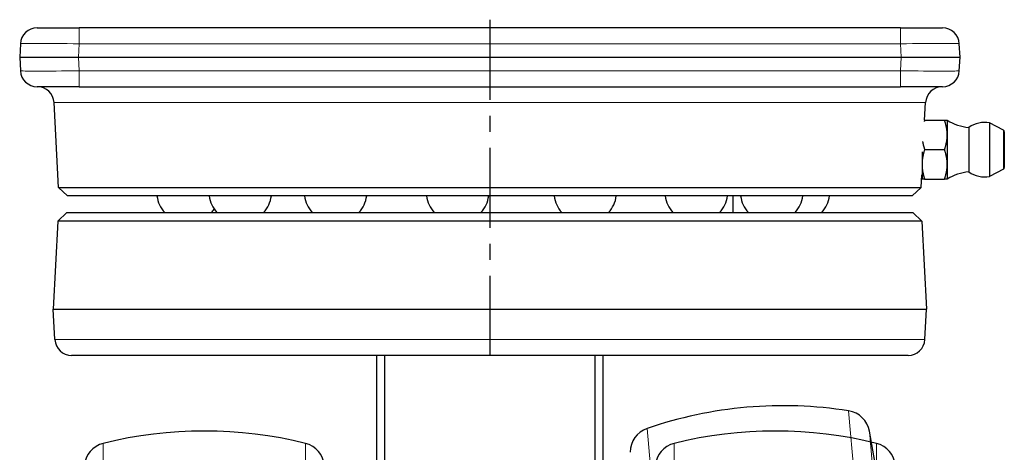
# Model space of a CAD drawing. Units: millimetres. Extents: x 0 to 495, y 0 to 669.
# Drawn here: x 288 to 406, y 230 to 281 of the extents above; entities that cross this region are included whole.
import ezdxf

# ---------------------------------------------------------------- set-up
doc = ezdxf.new("R2010")
doc.units = ezdxf.units.MM
doc.header["$LTSCALE"] = 0.3
doc.linetypes.add('CENTER', pattern=[50.8, 31.75, -6.35, 6.35, -6.35])
doc.layers.get('0').update_dxf_attribs({"color": 3})
doc.layers.add('외형선(ISO)', color=3, linetype='Continuous', lineweight=25)
doc.layers.add('좁은 외형선(ISO)', color=5, linetype='Continuous', lineweight=18)

# ---------------------------------------------------------------- blocks, each defined once
blk = doc.blocks.new('FASDFASDFADF')
at = {"layer": '외형선(ISO)', "color": 2}
blk.add_line((49, 25.5), (48.31, 33.38), dxfattribs=at)
for centre, radius, start, end in [((34, -12.5), 50, 76.0604, 103.9396), ((22.68, 33.12), 3, 103.9396, 175), ((45.32, 33.12), 3, 5, 76.0604)]:
    blk.add_arc(centre, radius, start, end, dxfattribs=at)
at = {"layer": '좁은 외형선(ISO)', "color": 2}
for p, q in [((21.96, 36.03), (21.96, -36.03)), ((46.04, 36.03), (46.04, -36.03)), ((48.31, 33.38), (48.31, -33.38))]:
    blk.add_line(p, q, dxfattribs=at)

msp = doc.modelspace()

# ---------------------------------------------------------------- linework, layer by layer
at = {"color": 1, "linetype": 'CENTER'}
msp.add_line((344.456, 281.395), (344.456, 240.445), dxfattribs=at)
at = {"layer": '외형선(ISO)'}
for p, q in [((290.537, 280.42), (295.53, 280.42)), ((393.381, 280.42), (295.53, 280.42)), ((393.381, 280.42), (398.375, 280.42)), ((288.54, 278.524), (288.456, 276.92)), ((400.456, 276.92), (400.372, 278.524)), ((288.456, 276.92), (295.446, 276.92)), ((288.456, 276.92), (288.54, 275.315)), ((295.446, 276.92), (393.466, 276.92)), ((393.466, 276.92), (400.456, 276.92)), ((400.372, 275.315), (400.456, 276.92)), ((295.53, 273.42), (290.537, 273.42)), ((295.53, 273.42), (393.381, 273.42)), ((398.375, 273.42), (393.381, 273.42)), ((293.085, 261.418), (292.555, 271.524)), ((396.246, 269.42), (396.357, 271.524)), ((396.245, 269.42), (398.619, 269.42)), ((398.932, 269.42), (398.932, 267.67)), ((401.505, 268.57), (401.505, 263.27)), ((403.987, 269.114), (403.987, 262.726)), ((405.627, 268.226), (403.987, 269.114)), ((398.932, 267.67), (398.932, 264.17)), ((405.732, 268.051), (405.732, 263.789)), ((395.932, 265.68), (395.932, 264.17)), ((396.245, 265.92), (398.619, 265.92)), ((395.932, 264.17), (395.932, 262.42)), ((398.932, 264.17), (398.932, 262.42)), ((395.827, 261.418), (395.906, 262.92)), ((395.932, 262.92), (395.906, 262.92)), ((405.627, 263.613), (403.987, 262.726)), ((396.245, 262.42), (398.619, 262.42)), ((293.085, 261.418), (395.827, 261.418)), ((294.137, 260.42), (293.085, 261.418)), ((394.775, 260.42), (294.137, 260.42)), ((373.456, 258.42), (373.456, 260.42)), ((394.775, 260.42), (395.827, 261.418)), ((294.059, 258.42), (293.006, 257.421)), ((294.059, 258.42), (394.853, 258.42)), ((394.853, 258.42), (395.906, 257.421)), ((293.006, 257.421), (292.456, 246.92)), ((395.906, 257.421), (293.006, 257.421)), ((395.906, 257.421), (396.456, 246.92)), ((292.456, 246.92), (396.456, 246.92)), ((292.645, 243.315), (292.456, 246.92)), ((396.267, 243.315), (396.456, 246.92)), ((394.27, 241.42), (294.642, 241.42)), ((330.956, 241.42), (330.956, 225.921)), ((331.956, 226.92), (331.956, 241.42)), ((356.956, 241.42), (356.956, 226.92)), ((357.956, 225.921), (357.956, 241.42))]:
    msp.add_line(p, q, dxfattribs=at)
for centre, radius, start, end in [((290.537, 278.42), 2, 90, 177), ((398.375, 278.42), 2, 3, 90), ((290.537, 275.42), 2, 183, 270), ((398.375, 275.42), 2, 270, 357), ((290.558, 271.42), 2, 3, 90), ((398.354, 271.42), 2, 90, 177), ((402.052, 274.545), 6, 238.6687, 264.773), ((403.387, 265.92), 3.25, 79.36129, 125.37459), ((405.532, 268.051), 0.2, 0, 61.58718), ((402.052, 257.295), 6, 95.227, 121.3313), ((403.387, 265.92), 3.25, 234.62541, 280.63871), ((405.532, 263.789), 0.2, 298.41282, 0), ((308.509, 260.92), 3.74, 187.68234, 221.94678), ((314.725, 260.92), 3.74, 187.68234, 221.94678), ((314.725, 260.92), 3.74, 318.05322, 352.31766), ((326.081, 260.92), 3.74, 187.68234, 221.94678), ((326.081, 260.92), 3.74, 318.05322, 352.31766), ((340.615, 260.92), 3.74, 187.68234, 221.94678), ((340.615, 260.92), 3.74, 318.05322, 352.31766), ((355.812, 260.92), 3.74, 187.68234, 221.94678), ((355.812, 260.92), 3.74, 318.05322, 352.31766), ((369.046, 260.92), 3.74, 187.68234, 221.94678), ((369.046, 260.92), 3.74, 318.05322, 352.31766), ((378.029, 260.92), 3.74, 187.68234, 221.94678), ((378.029, 260.92), 3.74, 318.05322, 352.31766), ((381.206, 260.92), 3.74, 318.05322, 352.31766), ((308.509, 260.92), 3.74, 318.05322, 326.19705), ((294.642, 243.42), 2, 183, 270), ((394.27, 243.42), 2, 270, 357), ((310.456, 182.42), 50, 76.06041, 103.93959), ((378.456, 182.42), 50, 76.06041, 103.93959), ((299.134, 228.036), 3, 103.93959, 175), ((321.778, 228.036), 3, 5, 76.06041), ((367.134, 228.036), 3, 103.93959, 175), ((389.778, 228.036), 3, 5, 76.06041)]:
    msp.add_arc(centre, radius, start, end, dxfattribs=at)
for points, weights in [([(396.245, 269.42), (396.219, 269.342), (396.195, 269.267)], [1, 1.0030250721, 1.00556793645]), ([(396.211, 269.42), (396.227, 269.42), (396.245, 269.42)], [1.00380596346, 1.00200935871, 1]), ([(398.932, 267.67), (398.932, 268.482), (398.619, 269.42)], [1, 1.0379548493, 1]), ([(398.619, 269.42), (398.932, 269.42), (398.932, 269.42)], [1, 1.0379548493, 1]), ([(398.619, 265.92), (398.932, 266.858), (398.932, 267.67)], [1, 1.0379548493, 1]), ([(395.997, 266.896), (396.073, 266.435), (396.245, 265.92)], [1.01885358528, 1.02051044529, 1]), ([(396.245, 265.92), (395.932, 264.982), (395.932, 264.17)], [1, 1.0379548493, 1]), ([(398.932, 264.17), (398.932, 264.982), (398.619, 265.92)], [1, 1.0379548493, 1]), ([(395.932, 264.17), (395.932, 263.358), (396.245, 262.42)], [1, 1.0379548493, 1]), ([(398.619, 262.42), (398.932, 263.358), (398.932, 264.17)], [1, 1.0379548493, 1]), ([(396.245, 262.42), (395.932, 262.42), (395.932, 262.42)], [1, 1.0379548493, 1]), ([(398.932, 262.42), (398.932, 262.42), (398.619, 262.42)], [1, 1.0379548493, 1])]:
    msp.add_rational_spline(points, weights, degree=2, dxfattribs=at)
at = {"layer": '좁은 외형선(ISO)'}
for p, q in [((295.53, 278.524), (295.53, 280.42)), ((393.381, 278.524), (393.381, 280.42)), ((295.446, 276.92), (295.53, 278.524)), ((295.53, 278.524), (393.381, 278.524)), ((393.381, 278.524), (393.466, 276.92)), ((295.53, 275.315), (295.446, 276.92)), ((393.466, 276.92), (393.381, 275.315)), ((295.53, 275.315), (295.53, 273.42)), ((393.381, 275.315), (295.53, 275.315)), ((393.381, 275.315), (393.381, 273.42)), ((396.357, 271.524), (292.555, 271.524)), ((405.627, 263.613), (405.627, 268.226)), ((292.645, 243.315), (396.267, 243.315)), ((298.411, 158.892), (298.411, 230.947)), ((322.501, 158.892), (322.501, 230.947)), ((366.411, 230.947), (366.411, 158.892)), ((390.501, 230.947), (390.501, 158.892))]:
    msp.add_line(p, q, dxfattribs=at)
for centre, major_axis, start_param, end_param in [((295.544, 278.42), (7.004, -0.105), 1.572977, 3.1410343), ((393.368, 278.42), (7.004, 0.105), 0.0005583, 1.5686156), ((295.544, 275.42), (-7.004, -0.105), 0.0005583, 1.5686156), ((393.368, 275.42), (-7.004, 0.105), 1.572977, 3.1410343)]:
    msp.add_ellipse(centre, major_axis=major_axis, ratio=0.0149118, start_param=start_param, end_param=end_param, dxfattribs=at)

# ---------------------------------------------------------------- block references
at = {"rotation": 5}
msp.add_blockref('FASDFASDFADF', (344.456, 194.92), dxfattribs=at)

doc.saveas('drawing.dxf')
